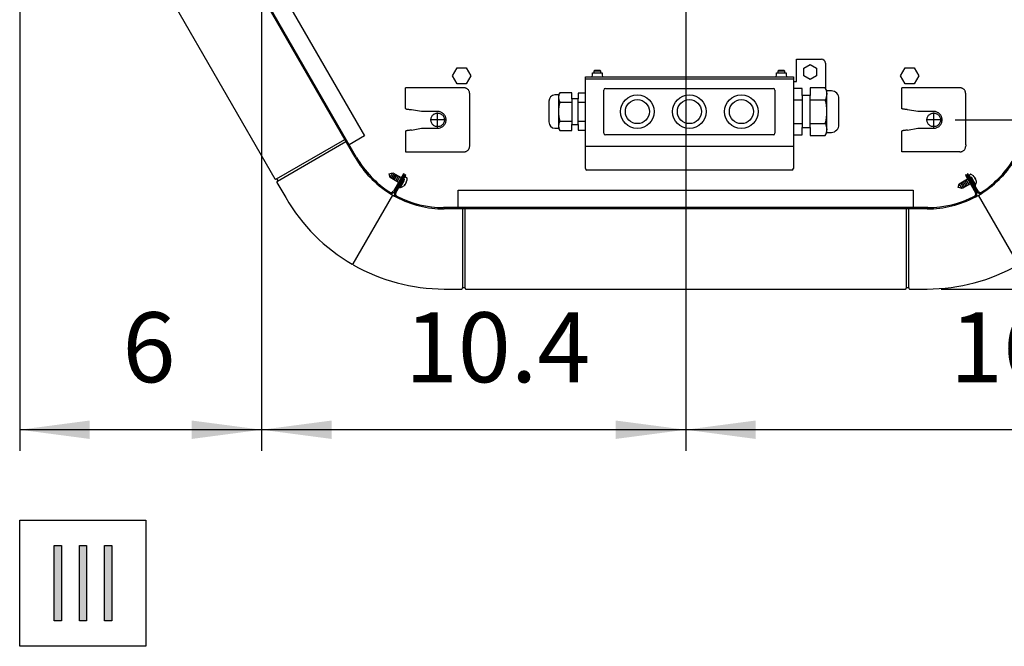
# Model space of a CAD drawing. Units: millimetres. Extents: x -126 to 7010, y -47 to 5170.
# Drawn here: x 1940 to 2555, y 3442 to 3833 of the extents above; entities that cross this region are included whole.
import ezdxf

# ---------------------------------------------------------------- set-up
doc = ezdxf.new("R2010")
doc.units = ezdxf.units.MM
doc.linetypes.add('DOT_CENTER', pattern=[14, 12, -1, 0, -1])
doc.layers.add('1', color=7, linetype='Continuous')
doc.styles.add('CONVERTER_18', font='txt.shx', dxfattribs={"width": 0.9})
doc.dimstyles.new('ME10_DIM_50', dxfattribs={"dimtxt": 43.75, "dimasz": 43.75, "dimexe": 13.125, "dimexo": 8.75, "dimgap": 15.75, "dimtad": 1, "dimdec": 1, "dimlfac": 0.03937, "dimdsep": 46, "dimtxsty": 'CONVERTER_18', "dimsah": 1, "dimcen": 0.09, "dimclrd": 6, "dimclre": 6, "dimclrt": 3, "dimadec": 0, "dimazin": 0, "dimtfac": 1, "dimtdec": 4, "dimtix": 1, "dimtmove": 0, "dimatfit": 3, "dimfxl": 1, "dimtolj": 1, "dimtzin": 0, "dimarcsym": 0})
doc.dimstyles.new('ME10_DIM_52', dxfattribs={"dimtxt": 43.75, "dimasz": 43.75, "dimexe": 13.125, "dimexo": 8.75, "dimgap": 15.75, "dimtad": 1, "dimdec": 1, "dimlfac": 0.03937, "dimdsep": 46, "dimtxsty": 'CONVERTER_18', "dimsah": 1, "dimcen": 0.09, "dimclrd": 6, "dimclre": 6, "dimclrt": 3, "dimadec": 0, "dimazin": 0, "dimtfac": 1, "dimtdec": 4, "dimtix": 1, "dimtmove": 0, "dimatfit": 3, "dimfxl": 1, "dimtolj": 1, "dimtzin": 0, "dimarcsym": 0})
doc.dimstyles.new('ME10_DIM_57', dxfattribs={"dimtxt": 43.75, "dimasz": 43.75, "dimexe": 13.125, "dimexo": 8.75, "dimgap": 15.75, "dimtad": 1, "dimdec": 1, "dimlfac": 0.03937, "dimdsep": 46, "dimtxsty": 'CONVERTER_18', "dimsah": 1, "dimcen": 0.09, "dimclrd": 6, "dimclre": 6, "dimclrt": 3, "dimadec": 0, "dimazin": 0, "dimtfac": 1, "dimtdec": 4, "dimtix": 1, "dimtmove": 0, "dimatfit": 3, "dimfxl": 1, "dimtolj": 1, "dimtzin": 0, "dimarcsym": 0})
doc.dimstyles.new('ME10_DIM_63', dxfattribs={"dimtxt": 43.75, "dimasz": 43.75, "dimexe": 13.125, "dimexo": 8.75, "dimgap": 15.75, "dimtad": 1, "dimdec": 1, "dimlfac": 0.03937, "dimdsep": 46, "dimtxsty": 'CONVERTER_18', "dimsah": 1, "dimcen": 0.09, "dimclrd": 6, "dimclre": 6, "dimclrt": 3, "dimadec": 0, "dimazin": 0, "dimtfac": 1, "dimtdec": 4, "dimtix": 1, "dimtmove": 0, "dimatfit": 3, "dimfxl": 1, "dimtolj": 1, "dimtzin": 0, "dimarcsym": 0})
doc.dimstyles.new('ME10_DIM_67', dxfattribs={"dimtxt": 43.75, "dimasz": 43.75, "dimexe": 13.125, "dimexo": 8.75, "dimgap": 15.75, "dimtad": 1, "dimdec": 1, "dimlfac": 0.03937, "dimdsep": 46, "dimtxsty": 'CONVERTER_18', "dimsah": 1, "dimcen": 0.09, "dimclrd": 6, "dimclre": 6, "dimclrt": 3, "dimadec": 0, "dimazin": 0, "dimtfac": 1, "dimtdec": 4, "dimtix": 1, "dimtmove": 0, "dimatfit": 3, "dimfxl": 1, "dimtolj": 1, "dimtzin": 0, "dimarcsym": 0})

# ---------------------------------------------------------------- blocks, each defined once
blk = doc.blocks.new('*D45')
at = {"layer": '1', "color": 6, "linetype": 'Continuous'}
for p, q in [((1939.82, 4031.76), (1939.82, 3564.06)), ((2091.03, 3969.58), (2091.03, 3564.06)), ((2091.03, 3577.18), (1939.82, 3577.18))]:
    blk.add_line(p, q, dxfattribs=at)
at = {"layer": '1', "color": 6}
for points in [[(1983.57, 3582.94), (1983.57, 3571.42), (1939.82, 3577.18)], [(2047.28, 3571.42), (2047.28, 3582.94), (2091.03, 3577.18)]]:
    blk.add_solid(points, dxfattribs=at)
at = {"layer": '1', "color": 3, "insert": (2004.03, 3593.16), "char_height": 43.75, "attachment_point": 7, "rotation": 0.00014, "line_spacing_factor": 0.454545, "style": 'CONVERTER_18'}
blk.add_mtext('6', dxfattribs=at)
blk = doc.blocks.new('*D47')
at = {"layer": '1', "color": 6, "linetype": 'Continuous'}
for p, q in [((2364.78, 4040.86), (2872.47, 4040.86)), ((2859.35, 3770.83), (2859.35, 4040.86)), ((2524.45, 3770.83), (2872.47, 3770.83))]:
    blk.add_line(p, q, dxfattribs=at)
at = {"layer": '1', "color": 6}
for points in [[(2865.11, 3997.11), (2853.59, 3997.11), (2859.35, 4040.86)], [(2853.59, 3814.58), (2865.11, 3814.58), (2859.35, 3770.83)]]:
    blk.add_solid(points, dxfattribs=at)
at = {"layer": '1', "color": 3, "insert": (2843.38, 3863.21), "char_height": 43.75, "attachment_point": 7, "rotation": 90, "line_spacing_factor": 0.454545, "style": 'CONVERTER_18'}
blk.add_mtext('10.6', dxfattribs=at)
blk = doc.blocks.new('*D52')
at = {"layer": '1', "color": 6, "linetype": 'Continuous'}
for p, q in [((2515.77, 4416.61), (2951.22, 4416.61)), ((2938.1, 3665.11), (2938.1, 4416.61)), ((2515.77, 3665.11), (2951.22, 3665.11))]:
    blk.add_line(p, q, dxfattribs=at)
at = {"layer": '1', "color": 6}
for points in [[(2943.86, 4372.86), (2932.34, 4372.86), (2938.1, 4416.61)], [(2932.34, 3708.86), (2943.86, 3708.86), (2938.1, 3665.11)]]:
    blk.add_solid(points, dxfattribs=at)
at = {"layer": '1', "color": 3, "insert": (2922.13, 3998.22), "char_height": 43.75, "attachment_point": 7, "rotation": 90, "line_spacing_factor": 0.454545, "style": 'CONVERTER_18'}
blk.add_mtext('29.6', dxfattribs=at)
blk = doc.blocks.new('*D58')
at = {"layer": '1', "color": 6, "linetype": 'Continuous'}
for p, q in [((2356.03, 4032.11), (2356.03, 3914.22)), ((2772.23, 4031.76), (2772.23, 3564.06)), ((2356.03, 3902.19), (2356.03, 3564.06)), ((2772.23, 3577.18), (2356.03, 3577.18))]:
    blk.add_line(p, q, dxfattribs=at)
at = {"layer": '1', "color": 6}
for points in [[(2399.78, 3582.94), (2399.78, 3571.42), (2356.03, 3577.18)], [(2728.48, 3571.42), (2728.48, 3582.94), (2772.23, 3577.18)]]:
    blk.add_solid(points, dxfattribs=at)
at = {"layer": '1', "color": 3, "insert": (2521.09, 3593.16), "char_height": 43.75, "attachment_point": 7, "rotation": 0.00014, "line_spacing_factor": 0.454545, "style": 'CONVERTER_18'}
blk.add_mtext('16.4', dxfattribs=at)
blk = doc.blocks.new('*D62')
at = {"layer": '1', "color": 6, "linetype": 'Continuous'}
for p, q in [((2356.03, 4032.11), (2356.03, 3564.06)), ((2091.03, 3969.58), (2091.03, 3564.06)), ((2356.03, 3577.18), (2091.03, 3577.18))]:
    blk.add_line(p, q, dxfattribs=at)
at = {"layer": '1', "color": 6}
for points in [[(2134.78, 3582.94), (2134.78, 3571.42), (2091.03, 3577.18)], [(2312.28, 3571.42), (2312.28, 3582.94), (2356.03, 3577.18)]]:
    blk.add_solid(points, dxfattribs=at)
at = {"layer": '1', "color": 3, "insert": (2180.48, 3593.16), "char_height": 43.75, "attachment_point": 7, "rotation": 0.00014, "line_spacing_factor": 0.454545, "style": 'CONVERTER_18'}
blk.add_mtext('10.4', dxfattribs=at)

msp = doc.modelspace()

# ---------------------------------------------------------------- hatches: boundary and pattern name
at = {"layer": '1', "linetype": 'Continuous'}
for points in [[(1961.44, 3504.75), (1965.93, 3504.75), (1965.93, 3457.64), (1961.44, 3457.64)], [(1977.16, 3504.75), (1981.65, 3504.75), (1981.65, 3457.64), (1977.16, 3457.64)], [(1992.87, 3504.75), (1997.36, 3504.75), (1997.36, 3457.64), (1992.87, 3457.64)]]:
    msp.add_hatch(color=3, dxfattribs=at).paths.add_polyline_path(points)

# ---------------------------------------------------------------- linework, layer by layer
at = {"color": 1, "linetype": 'Continuous'}
for p, q in [((2181.03, 3777.85), (2181.03, 3790.84)), ((2217.43, 3790.84), (2181.03, 3790.84)), ((2527.42, 3790.84), (2491.02, 3790.84)), ((2491.02, 3777.93), (2491.02, 3790.84)), ((2221.03, 3754.43), (2221.03, 3787.24)), ((2531.02, 3755.33), (2531.02, 3787.24)), ((2191.03, 3776.08), (2184.63, 3777.21)), ((2201.03, 3776.08), (2191.03, 3776.08)), ((2501.02, 3776.08), (2494.62, 3777.21)), ((2511.02, 3776.08), (2501.02, 3776.08)), ((2184.63, 3764.45), (2191.03, 3765.58)), ((2191.03, 3765.58), (2201.03, 3765.58)), ((2491.02, 3750.83), (2491.02, 3763.82)), ((2494.62, 3764.45), (2501.02, 3765.58)), ((2501.02, 3765.58), (2511.02, 3765.58)), ((2531.02, 3755.33), (2531.02, 3754.43)), ((2181.03, 3750.83), (2217.43, 3750.83)), ((2527.42, 3750.83), (2491.02, 3750.83))]:
    msp.add_line(p, q, dxfattribs=at)
for points in [[(2221.03, 3787.24), (2220.96, 3787.94), (2220.75, 3788.62), (2220.42, 3789.24), (2219.97, 3789.78), (2219.43, 3790.23), (2218.8, 3790.56), (2218.13, 3790.77), (2217.43, 3790.84)], [(2531.02, 3787.24), (2530.95, 3787.94), (2530.75, 3788.62), (2530.41, 3789.24), (2529.97, 3789.78), (2529.42, 3790.23), (2528.8, 3790.56), (2528.12, 3790.77), (2527.42, 3790.84)], [(2181.03, 3777.85), (2181.09, 3777.79), (2181.2, 3777.74), (2181.44, 3777.67), (2181.75, 3777.6), (2182.14, 3777.53), (2182.85, 3777.43), (2183.66, 3777.33), (2184.14, 3777.27), (2184.63, 3777.21)], [(2201.03, 3765.58), (2202.05, 3765.68), (2203.04, 3765.98), (2203.94, 3766.47), (2204.74, 3767.12), (2205.39, 3767.92), (2205.88, 3768.82), (2206.18, 3769.81), (2206.28, 3770.83), (2206.18, 3771.86), (2205.88, 3772.84), (2205.39, 3773.75), (2204.74, 3774.55), (2203.94, 3775.2), (2203.04, 3775.68), (2202.05, 3775.98), (2201.03, 3776.08)], [(2494.62, 3777.21), (2494.14, 3777.27), (2493.66, 3777.33), (2492.85, 3777.43), (2492.13, 3777.53), (2491.74, 3777.6), (2491.43, 3777.67), (2491.2, 3777.74), (2491.08, 3777.79), (2491.02, 3777.85)], [(2511.02, 3765.58), (2512.05, 3765.68), (2513.03, 3765.98), (2513.94, 3766.47), (2514.73, 3767.12), (2515.39, 3767.92), (2515.87, 3768.82), (2516.17, 3769.81), (2516.27, 3770.83), (2516.17, 3771.86), (2515.87, 3772.84), (2515.39, 3773.75), (2514.73, 3774.55), (2513.94, 3775.2), (2513.03, 3775.68), (2512.05, 3775.98), (2511.02, 3776.08)], [(2184.63, 3764.45), (2184.14, 3764.4), (2183.66, 3764.34), (2182.85, 3764.24), (2182.14, 3764.13), (2181.75, 3764.07), (2181.44, 3764), (2181.2, 3763.93), (2181.09, 3763.87), (2181.03, 3763.82)], [(2494.62, 3764.45), (2494.14, 3764.4), (2493.66, 3764.34), (2492.85, 3764.24), (2492.13, 3764.13), (2491.74, 3764.07), (2491.43, 3764), (2491.2, 3763.93), (2491.08, 3763.87), (2491.02, 3763.82)], [(2217.43, 3750.83), (2218.13, 3750.9), (2218.8, 3751.1), (2219.43, 3751.43), (2219.97, 3751.88), (2220.42, 3752.43), (2220.75, 3753.05), (2220.96, 3753.73), (2221.03, 3754.43)], [(2527.42, 3750.83), (2528.12, 3750.9), (2528.8, 3751.1), (2529.42, 3751.43), (2529.97, 3751.88), (2530.41, 3752.43), (2530.75, 3753.05), (2530.95, 3753.73), (2531.02, 3754.43)]]:
    msp.add_spline(points, degree=3, dxfattribs=at)
at = {"color": 6, "linetype": 'Continuous'}
for points in [[(2203.15, 3774.51), (2202.34, 3774.88), (2201.47, 3775.06), (2200.58, 3775.06), (2199.71, 3774.88), (2198.9, 3774.51), (2198.18, 3773.99), (2197.59, 3773.33), (2197.14, 3772.56), (2196.87, 3771.72), (2196.78, 3770.83), (2196.87, 3769.95), (2197.14, 3769.1), (2197.59, 3768.33), (2198.18, 3767.67), (2198.9, 3767.15), (2199.71, 3766.79), (2200.58, 3766.6), (2201.47, 3766.6), (2202.34, 3766.79), (2203.15, 3767.15), (2203.87, 3767.67), (2204.47, 3768.33), (2204.91, 3769.1), (2205.18, 3769.95), (2205.28, 3770.83), (2205.18, 3771.72), (2204.91, 3772.56), (2204.47, 3773.33), (2203.87, 3773.99), (2203.15, 3774.51)], [(2513.15, 3774.51), (2512.34, 3774.88), (2511.47, 3775.06), (2510.58, 3775.06), (2509.71, 3774.88), (2508.9, 3774.51), (2508.18, 3773.99), (2507.58, 3773.33), (2507.14, 3772.56), (2506.87, 3771.72), (2506.77, 3770.83), (2506.87, 3769.95), (2507.14, 3769.1), (2507.58, 3768.33), (2508.18, 3767.67), (2508.9, 3767.15), (2509.71, 3766.79), (2510.58, 3766.6), (2511.47, 3766.6), (2512.34, 3766.79), (2513.15, 3767.15), (2513.87, 3767.67), (2514.46, 3768.33), (2514.9, 3769.1), (2515.18, 3769.95), (2515.27, 3770.83), (2515.18, 3771.72), (2514.9, 3772.56), (2514.46, 3773.33), (2513.87, 3773.99), (2513.15, 3774.51)]]:
    msp.add_spline(points, degree=3, dxfattribs=at)
at = {"layer": '1', "color": 1, "linetype": 'Continuous'}
for p, q in [((2149.5, 3747.27), (1998.51, 4008.8)), ((2150.37, 3747.37), (1999.02, 4009.51)), ((2293.33, 3797.74), (2423.33, 3797.74)), ((2293.33, 3740.49), (2293.33, 3797.74)), ((2423.33, 3797.74), (2423.33, 3740.49)), ((2428.83, 3790.5), (2423.33, 3790.5)), ((2428.83, 3785.99), (2428.83, 3790.5)), ((2443.29, 3790.8), (2433.83, 3790.8)), ((2433.83, 3790.8), (2433.83, 3785.99)), ((2444.34, 3788.99), (2443.29, 3790.8)), ((2276.51, 3786.39), (2274.31, 3786.39)), ((2277.35, 3787.84), (2276.51, 3786.39)), ((2284.93, 3787.84), (2277.35, 3787.84)), ((2284.93, 3783.99), (2284.93, 3787.84)), ((2293.33, 3787.6), (2288.93, 3787.6)), ((2288.93, 3787.6), (2288.93, 3783.99)), ((2428.83, 3785.99), (2428.83, 3765.99)), ((2433.83, 3785.99), (2428.83, 3785.99)), ((2433.83, 3765.99), (2433.83, 3785.99)), ((2447.1, 3788.99), (2444.34, 3788.99)), ((2270.53, 3782.44), (2270.53, 3769.53)), ((2288.93, 3783.99), (2284.93, 3783.99)), ((2284.93, 3783.99), (2284.93, 3767.99)), ((2288.93, 3767.99), (2288.93, 3783.99)), ((2451.83, 3767.92), (2451.83, 3784.05)), ((2284.93, 3764.14), (2284.93, 3767.99)), ((2284.93, 3767.99), (2288.93, 3767.99)), ((2288.93, 3767.99), (2288.93, 3764.37)), ((2428.83, 3761.47), (2428.83, 3765.99)), ((2428.83, 3765.99), (2433.83, 3765.99)), ((2433.83, 3765.99), (2433.83, 3761.17)), ((2181.03, 3763.82), (2181.03, 3750.83)), ((2274.31, 3765.59), (2276.51, 3765.59)), ((2276.51, 3765.59), (2277.35, 3764.14)), ((2277.35, 3764.14), (2284.93, 3764.14)), ((2288.93, 3764.37), (2293.33, 3764.37)), ((2423.33, 3761.47), (2428.83, 3761.47)), ((2433.83, 3761.17), (2443.29, 3761.17)), ((2443.29, 3761.17), (2444.34, 3762.99)), ((2444.34, 3762.99), (2447.1, 3762.99)), ((2179.65, 3737.19), (2173.33, 3726.23)), ((2173.87, 3725.92), (2180.2, 3736.87)), ((2180.67, 3736.6), (2174.35, 3725.64)), ((2174.89, 3725.33), (2181.22, 3736.28)), ((2180.2, 3736.87), (2179.65, 3737.19)), ((2181.22, 3736.28), (2180.67, 3736.6)), ((2422.33, 3739.49), (2294.33, 3739.49)), ((2531.37, 3736.6), (2530.83, 3736.28)), ((2530.83, 3736.28), (2537.15, 3725.33)), ((2537.7, 3725.64), (2531.37, 3736.6)), ((2532.4, 3737.18), (2531.85, 3736.87)), ((2531.85, 3736.87), (2538.18, 3725.91)), ((2538.72, 3726.23), (2532.4, 3737.18)), ((2507.37, 3716.01), (2204.68, 3716.01)), ((2507.18, 3715.21), (2205.04, 3715.21))]:
    msp.add_line(p, q, dxfattribs=at)
at = {"layer": '1', "color": 2, "linetype": 'Continuous'}
for p, q in [((2013.09, 4007.05), (2155.28, 3760.77)), ((2155.28, 3760.77), (2145.79, 3755.3)), ((2213.84, 3716.01), (2213.84, 3726.96)), ((2213.84, 3726.96), (2498.21, 3726.96)), ((2498.21, 3726.96), (2498.21, 3716.01))]:
    msp.add_line(p, q, dxfattribs=at)
at = {"layer": '1', "color": 3, "linetype": 'Continuous'}
for p, q in [((1961.89, 3972.03), (2099.32, 3734)), ((2100.25, 3733.93), (2099.96, 3733.79)), ((2100.57, 3733.82), (2101.07, 3732.96)), ((2100.59, 3731.78), (2106.11, 3722.22)), ((2101.01, 3732.63), (2100.74, 3732.44)), ((2148.22, 3680.93), (2147.62, 3680.59)), ((2148.22, 3680.24), (2148.22, 3680.93)), ((2205.04, 3665.11), (2216.07, 3665.11)), ((2216.57, 3665.57), (2216.6, 3665.89)), ((2216.85, 3666.11), (2217.85, 3666.11)), ((2218.13, 3665.57), (2218.1, 3665.88)), ((2218.56, 3665.11), (2493.42, 3665.11)), ((2493.95, 3665.88), (2493.92, 3665.57)), ((2494.2, 3666.11), (2495.2, 3666.11)), ((2495.45, 3665.89), (2495.48, 3665.57)), ((2495.98, 3665.11), (2507.02, 3665.11)), ((1961.44, 3457.64), (1961.44, 3504.75)), ((1961.44, 3504.75), (1965.93, 3504.75)), ((1965.93, 3504.75), (1965.93, 3457.64)), ((1977.16, 3457.64), (1977.16, 3504.75)), ((1977.16, 3504.75), (1981.65, 3504.75)), ((1981.65, 3504.75), (1981.65, 3457.64)), ((1992.87, 3457.64), (1992.87, 3504.75)), ((1992.87, 3504.75), (1997.36, 3504.75)), ((1997.36, 3504.75), (1997.36, 3457.64)), ((1965.93, 3457.64), (1961.44, 3457.64)), ((1981.65, 3457.64), (1977.16, 3457.64)), ((1997.36, 3457.64), (1992.87, 3457.64))]:
    msp.add_line(p, q, dxfattribs=at)
at = {"layer": '1', "color": 6, "linetype": 'Continuous'}
for p, q in [((2210.25, 3798.38), (2213.14, 3803.38)), ((2213.14, 3803.38), (2218.91, 3803.38)), ((2218.91, 3803.38), (2221.8, 3798.38)), ((2425.33, 3808.75), (2440.83, 3808.75)), ((2425.33, 3794.75), (2425.33, 3808.75)), ((2429.83, 3803.06), (2433.83, 3805.37)), ((2429.83, 3798.44), (2429.83, 3803.06)), ((2433.83, 3805.37), (2437.83, 3803.06)), ((2437.83, 3803.06), (2437.83, 3798.44)), ((2443.33, 3806.25), (2443.33, 3790.74)), ((2490.25, 3798.38), (2493.14, 3803.38)), ((2493.14, 3803.38), (2498.91, 3803.38)), ((2498.91, 3803.38), (2501.8, 3798.38)), ((2213.14, 3793.38), (2210.25, 3798.38)), ((2221.8, 3798.38), (2218.91, 3793.38)), ((2297.83, 3798.76), (2297.83, 3800.24)), ((2297.83, 3800.24), (2303.83, 3800.24)), ((2299.33, 3801.99), (2298.83, 3801.49)), ((2298.83, 3800.24), (2298.83, 3801.49)), ((2298.83, 3801.49), (2302.82, 3801.49)), ((2299.33, 3801.99), (2302.33, 3801.99)), ((2302.82, 3801.49), (2302.32, 3801.99)), ((2302.82, 3801.49), (2302.82, 3800.24)), ((2303.82, 3800.24), (2303.82, 3798.76)), ((2412.83, 3800.24), (2418.83, 3800.24)), ((2412.84, 3798.76), (2412.84, 3800.24)), ((2414.34, 3801.99), (2413.84, 3801.49)), ((2413.84, 3800.24), (2413.84, 3801.49)), ((2413.84, 3801.49), (2417.83, 3801.49)), ((2414.33, 3801.99), (2417.33, 3801.99)), ((2417.83, 3801.49), (2417.33, 3801.99)), ((2417.83, 3801.49), (2417.83, 3800.24)), ((2418.83, 3800.24), (2418.83, 3798.76)), ((2433.83, 3796.13), (2429.83, 3798.44)), ((2437.83, 3798.44), (2433.83, 3796.13)), ((2493.14, 3793.38), (2490.25, 3798.38)), ((2501.8, 3798.38), (2498.91, 3793.38)), ((2218.91, 3793.38), (2213.14, 3793.38)), ((2293.33, 3796.49), (2423.33, 3796.49)), ((2305.83, 3790.49), (2410.83, 3790.49)), ((2423.33, 3794.75), (2425.33, 3794.75)), ((2498.91, 3793.38), (2493.14, 3793.38)), ((2304.83, 3762.49), (2304.83, 3789.49)), ((2411.83, 3789.49), (2411.83, 3762.49)), ((2277.35, 3781.91), (2284.93, 3781.91)), ((2288.93, 3781.91), (2293.33, 3781.91)), ((2423.33, 3783.39), (2428.83, 3783.39)), ((2433.83, 3783.39), (2443.29, 3783.39)), ((2277.35, 3770.06), (2284.93, 3770.06)), ((2288.93, 3770.06), (2293.33, 3770.06)), ((2423.33, 3768.58), (2428.83, 3768.58)), ((2433.83, 3768.58), (2443.29, 3768.58)), ((2410.83, 3761.49), (2305.83, 3761.49)), ((2100.25, 3733.93), (2142.97, 3758.59)), ((2101.01, 3732.63), (2143.72, 3757.29)), ((2293.33, 3754.49), (2423.33, 3754.49)), ((2170.72, 3737.09), (2170.77, 3737.18)), ((2171.34, 3734.77), (2170.72, 3737.09)), ((2170.77, 3737.18), (2173.09, 3737.8)), ((2171.34, 3734.77), (2173.09, 3737.8)), ((2172.2, 3734.27), (2173.95, 3737.3)), ((2173.07, 3733.77), (2174.82, 3736.8)), ((2173.09, 3737.8), (2178.28, 3734.81)), ((2173.93, 3733.27), (2175.68, 3736.3)), ((2174.8, 3732.77), (2176.55, 3735.81)), ((2175.66, 3732.27), (2177.41, 3735.31)), ((2180.59, 3735.11), (2180.44, 3734.94)), ((2180.88, 3735.15), (2181.73, 3734.66)), ((2533.09, 3736.05), (2533.17, 3735.84)), ((2533.2, 3736.33), (2534.05, 3736.82)), ((2534.29, 3736.83), (2535.67, 3735.99)), ((2535.87, 3735.61), (2536.07, 3735.25)), ((2176.53, 3731.78), (2171.34, 3734.77)), ((2179.63, 3733.14), (2177.06, 3728.69)), ((2177.55, 3731.18), (2177.07, 3731.46)), ((2177.5, 3729.84), (2177.42, 3729.62)), ((2177.6, 3728.37), (2180.17, 3732.83)), ((2178.38, 3728.86), (2178.01, 3729.07)), ((2180, 3729.68), (2178.62, 3728.84)), ((2178.82, 3734.49), (2179.03, 3734.38)), ((2180.4, 3730.42), (2180.19, 3730.07)), ((2181.59, 3732.49), (2181.38, 3732.13)), ((2181.86, 3734.46), (2181.83, 3732.85)), ((2526.39, 3728.58), (2527.01, 3730.9)), ((2527.01, 3730.9), (2532.2, 3733.9)), ((2528.76, 3727.87), (2527.01, 3730.9)), ((2529.63, 3728.37), (2527.88, 3731.4)), ((2530.49, 3728.87), (2528.74, 3731.9)), ((2533.95, 3730.87), (2528.76, 3727.87)), ((2531.36, 3729.37), (2529.61, 3732.4)), ((2532.22, 3729.87), (2530.47, 3732.9)), ((2533.09, 3730.37), (2531.34, 3733.4)), ((2532.75, 3734.21), (2532.95, 3734.33)), ((2534.32, 3734.24), (2536.89, 3729.78)), ((2534.98, 3731.45), (2534.5, 3731.18)), ((2537.44, 3730.1), (2534.86, 3734.55)), ((2536.12, 3730.74), (2536.26, 3730.56)), ((2536.89, 3729.78), (2537.44, 3730.1)), ((2537.4, 3731.01), (2537.03, 3730.8)), ((2537.06, 3733.55), (2537.26, 3733.19)), ((2537.5, 3732.83), (2537.54, 3731.21)), ((2148.22, 3680.93), (2172.97, 3723.8)), ((2177.06, 3728.69), (2177.6, 3728.37)), ((2526.44, 3728.5), (2526.39, 3728.58)), ((2528.76, 3727.87), (2526.44, 3728.5)), ((2563.83, 3680.93), (2539.08, 3723.8)), ((2216.6, 3715.21), (2216.6, 3665.89)), ((2218.1, 3715.21), (2218.1, 3665.88)), ((2493.95, 3665.88), (2493.95, 3715.21)), ((2495.45, 3665.89), (2495.45, 3715.21)), ((1939.82, 3520.57), (2018.57, 3520.57)), ((1939.82, 3441.82), (1939.82, 3520.57)), ((2018.57, 3520.57), (2018.57, 3441.82)), ((2018.57, 3441.82), (1939.82, 3441.82))]:
    msp.add_line(p, q, dxfattribs=at)
at = {"layer": '1', "color": 250, "linetype": 'Continuous'}
for p, q in [((2276.51, 3786.39), (2276.51, 3765.59)), ((2444.34, 3762.99), (2444.34, 3788.99))]:
    msp.add_line(p, q, dxfattribs=at)
at = {"layer": '1', "color": 6, "linetype": 'DOT_CENTER'}
for p, q in [((2201.03, 3766.16), (2201.03, 3775.51)), ((2511.02, 3766.16), (2511.02, 3775.51)), ((2205.7, 3770.83), (2196.35, 3770.83)), ((2515.7, 3770.83), (2506.35, 3770.83))]:
    msp.add_line(p, q, dxfattribs=at)
at = {"layer": '1', "color": 6, "linetype": 'Continuous'}
for centre, radius in [((2325.83, 3775.99), 10.5), ((2358.33, 3775.99), 10.5), ((2390.83, 3775.99), 10.5), ((2325.83, 3775.99), 7.5), ((2358.33, 3775.99), 7.5), ((2390.83, 3775.99), 7.5)]:
    msp.add_circle(centre, radius, dxfattribs=at)
for centre, radius, start, end in [((2440.83, 3806.25), 2.5, 0, 90), ((2296.8, 3798.76), 1.03, 270.00034, 0.0003), ((2304.84, 3798.76), 1.03, 179.9997, 269.99966), ((2411.81, 3798.76), 1.03, 270.00034, 0.0003), ((2419.85, 3798.76), 1.03, 179.9997, 269.99966), ((2305.83, 3789.49), 1, 90, 180), ((2410.83, 3789.49), 1, 0, 90), ((2437.27, 3787.09), 7.08, 328.44361, 31.591), ((2282.17, 3784.87), 5.66, 148.409, 211.55639), ((2297.89, 3775.99), 21.37, 163.91178, 196.08822), ((2417.63, 3775.99), 26.71, 343.91178, 16.08822), ((2282.17, 3767.1), 5.66, 148.44377, 211.59085), ((2437.27, 3764.88), 7.08, 328.40915, 31.55623), ((2305.83, 3762.49), 1, 180, 270), ((2410.83, 3762.49), 1, 270, 0), ((2180.03, 3735.22), 0.685, 149.99969, 228.56181), ((2180.76, 3734.96), 0.232, 57.78832, 137.5567), ((2532.72, 3735.63), 0.685, 209.99969, 288.56181), ((2533.31, 3736.12), 0.232, 117.78832, 197.5567), ((2533.72, 3733.89), 1.32, 29.99956, 97.92688), ((2534.19, 3736.66), 0.207, 58.10549, 129.19973), ((2532.69, 3732.16), 4.85, 7.91002, 52.09033), ((2535.17, 3733.59), 1.89, 30.12652, 61.54319), ((2177.64, 3729.55), 0.232, 162.4433, 221.94171), ((2180.03, 3735.22), 1.32, 208.60971, 234.07117), ((2179.03, 3733.49), 0.685, 329.99985, 13.82976), ((2177.02, 3733.51), 4.85, 307.91002, 352.09033), ((2179.03, 3733.49), 1.32, 329.99956, 37.92688), ((2179.5, 3732.08), 1.89, 298.45681, 329.87348), ((2179.5, 3732.08), 1.89, 330.12652, 1.54319), ((2181.66, 3734.47), 0.207, 358.10549, 69.19973), ((2532.72, 3735.63), 1.32, 268.60971, 294.07117), ((2533.72, 3733.89), 0.685, 29.99985, 73.82976), ((2536.43, 3730.72), 0.232, 222.4433, 281.94171), ((2535.17, 3733.6), 1.89, 358.45681, 29.87348), ((2537.33, 3731.21), 0.207, 290.80027, 1.89451), ((2178.51, 3729.02), 0.207, 230.80027, 301.89451)]:
    msp.add_arc(centre, radius, start, end, dxfattribs=at)
at = {"layer": '1', "color": 1, "linetype": 'Continuous'}
for centre, radius, start, end in [((2274.53, 3782.39), 4, 93.12298, 179.33671), ((2446.83, 3783.99), 5, 0.66329, 86.87702), ((2274.53, 3769.58), 4, 180.66329, 266.87702), ((2446.83, 3767.98), 5, 273.12298, 359.33671), ((2205.04, 3779.34), 64.13, 210.00008, 237.66637), ((2205.25, 3779.05), 63.37, 209.99987, 237.33791), ((2506.8, 3779.05), 63.37, 302.66207, 330.0001), ((2507.02, 3779.34), 64.13, 302.3337, 330.00005), ((2294.33, 3740.49), 1, 180, 270), ((2422.33, 3740.49), 1, 270, 0), ((2171.94, 3727.04), 2.24, 233.40664, 329.89408), ((2205.04, 3779.34), 64.13, 237.79817, 242.2998), ((2171.93, 3727.04), 1.61, 230.81118, 329.95118), ((2176.28, 3724.53), 2.23, 150, 242.80462), ((2176.28, 3724.53), 1.6, 150, 243.91041), ((2204.68, 3779.38), 63.37, 242.66207, 270.0001), ((2507.37, 3779.38), 63.37, 269.99984, 297.33788), ((2535.76, 3724.52), 1.61, 290.81118, 29.95118), ((2535.76, 3724.52), 2.24, 293.40664, 29.89408), ((2507.02, 3779.34), 64.13, 297.79817, 302.2998), ((2540.11, 3727.03), 2.23, 210, 302.80462), ((2540.11, 3727.03), 1.6, 210, 303.91041), ((2205.04, 3779.34), 64.13, 242.3337, 270.00005), ((2507.02, 3779.34), 64.13, 269.99995, 297.6663)]:
    msp.add_arc(centre, radius, start, end, dxfattribs=at)
at = {"layer": '1', "color": 3, "linetype": 'Continuous'}
for centre, radius, start, end in [((2099.75, 3734.25), 0.501, 217.4943, 295.00651), ((2100.35, 3733.7), 0.251, 30.00717, 114.99283), ((2101.03, 3732.03), 0.505, 125.42188, 209.57807), ((2100.86, 3732.83), 0.251, 307.41313, 30.00078), ((2205.04, 3779.34), 114.23, 210.00001, 239.82604), ((2205.04, 3779.34), 114.23, 240.17395, 270), ((2507.02, 3779.34), 114.23, 270.00001, 299.82604), ((2216.07, 3665.62), 0.505, 270.42193, 354.57812), ((2216.85, 3665.86), 0.251, 89.99922, 172.58687), ((2217.85, 3665.86), 0.251, 5.00717, 89.99283), ((2218.63, 3665.61), 0.501, 184.99349, 262.5057), ((2493.42, 3665.61), 0.501, 277.4943, 355.00651), ((2494.2, 3665.86), 0.251, 90.00717, 174.99283), ((2495.2, 3665.86), 0.251, 7.41313, 90.00078), ((2495.98, 3665.62), 0.505, 185.42188, 269.57807)]:
    msp.add_arc(centre, radius, start, end, dxfattribs=at)

# ---------------------------------------------------------------- dimensions: what is measured, and where the dimension line sits
at = {"layer": '1'}
for base, p1, p2, dimstyle, picture, middle in [((2938.1, 3665.11), (2507.02, 4416.61), (2507.02, 3665.11), 'ME10_DIM_57', '*D52', (2905.69, 4040.86)), ((2859.35, 3770.83), (2356.03, 4040.86), (2515.7, 3770.83), 'ME10_DIM_52', '*D47', (2826.94, 3905.85))]:
    dim = msp.add_linear_dim(base=base, p1=p1, p2=p2, angle=90, dimstyle=dimstyle, dxfattribs=at)
    dim.commit()
    dim.dimension.update_dxf_attribs({"geometry": picture, "text_midpoint": middle, "text_rotation": 90})
for base, p1, p2, dimstyle, picture, middle in [((2091.03, 3577.18), (1939.82, 4040.51), (2091.03, 3978.33), 'ME10_DIM_50', '*D45', (2015.42, 3609.59)), ((2356.03, 3577.18), (2091.03, 3978.33), (2356.03, 4040.86), 'ME10_DIM_67', '*D62', (2223.53, 3609.59)), ((2772.23, 3577.18), (2356.03, 4040.86), (2772.23, 4040.51), 'ME10_DIM_63', '*D58', (2564.13, 3609.59))]:
    dim = msp.add_linear_dim(base=base, p1=p1, p2=p2, dimstyle=dimstyle, dxfattribs=at)
    dim.commit()
    dim.dimension.update_dxf_attribs({"geometry": picture, "text_midpoint": middle, "text_rotation": 0.00014})

doc.saveas('drawing.dxf')
